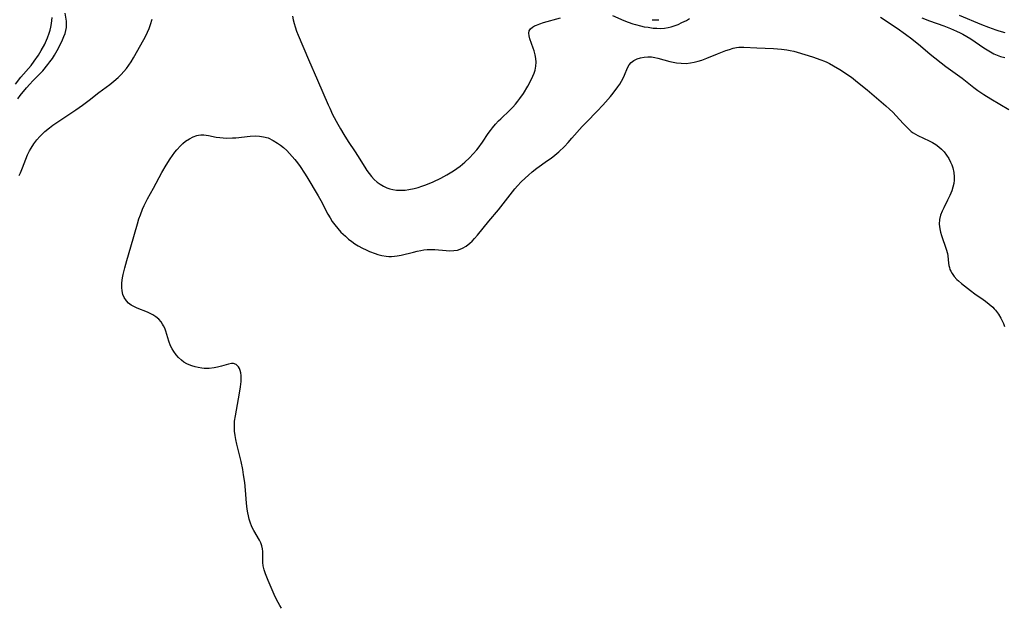
# Model space of a CAD drawing. Units: inches. Extents: x 2129106 to 2134506, y 208244 to 213694.
# Drawn here: x 2130863 to 2131033, y 208816 to 208918 of the extents above; entities that cross this region are included whole.
import ezdxf

# ---------------------------------------------------------------- set-up
doc = ezdxf.new("R2010")
doc.units = ezdxf.units.IN
doc.header["$MEASUREMENT"] = 0
doc.layers.add('c_31_T13S_R21E', color=80, linetype='Continuous')

msp = doc.modelspace()

# ---------------------------------------------------------------- linework, layer by layer
at = {"layer": 'c_31_T13S_R21E'}
for points in [[(2130862.19, 208906.41, 912), (2130863.16, 208907.62, 912), (2130864.9, 208909.66, 912), (2130865.43, 208910.36, 912), (2130866.17, 208911.42, 912), (2130866.67, 208912.22, 912), (2130867.28, 208913.31, 912), (2130867.43, 208913.62, 912), (2130867.78, 208914.41, 912), (2130868.07, 208915.22, 912), (2130868.22, 208915.75, 912), (2130868.35, 208916.28, 912), (2130868.45, 208916.9, 912), (2130868.57, 208917.91, 912)], [(2130862.59, 208903.86, 914), (2130863.05, 208904.47, 914), (2130864.1, 208905.75, 914), (2130864.69, 208906.42, 914), (2130865.21, 208906.97, 914), (2130866.43, 208908.21, 914), (2130866.92, 208908.74, 914), (2130867.8, 208909.79, 914), (2130868.18, 208910.28, 914), (2130868.6, 208910.84, 914), (2130868.98, 208911.43, 914), (2130869.22, 208911.83, 914), (2130869.67, 208912.66, 914), (2130870.37, 208914.09, 914), (2130870.6, 208914.63, 914), (2130870.8, 208915.17, 914), (2130870.94, 208915.69, 914), (2130871.03, 208916.22, 914), (2130871.05, 208916.77, 914), (2130871.02, 208917.33, 914), (2130870.83, 208918.69, 914)], [(2130862.86, 208890.59, 916), (2130863.07, 208891.05, 916), (2130863.45, 208891.95, 916), (2130864.32, 208894.17, 916), (2130864.63, 208894.85, 916), (2130864.9, 208895.35, 916), (2130865.36, 208896.08, 916), (2130865.88, 208896.77, 916), (2130866.41, 208897.37, 916), (2130866.99, 208897.94, 916), (2130867.31, 208898.23, 916), (2130868.11, 208898.88, 916), (2130868.66, 208899.29, 916), (2130869.69, 208900.01, 916), (2130872.65, 208901.97, 916), (2130873.83, 208902.8, 916), (2130874.98, 208903.66, 916), (2130876.63, 208904.95, 916), (2130878.55, 208906.36, 916), (2130879.25, 208906.9, 916), (2130880.01, 208907.55, 916), (2130880.51, 208908.05, 916), (2130880.99, 208908.59, 916), (2130881.43, 208909.13, 916), (2130881.84, 208909.69, 916), (2130882.22, 208910.28, 916), (2130882.63, 208910.94, 916), (2130884.41, 208914.12, 916), (2130884.75, 208914.76, 916), (2130885.07, 208915.41, 916), (2130885.33, 208916.03, 916), (2130885.59, 208916.73, 916), (2130885.86, 208917.63, 916)], [(2130910.17, 208918.17, 916), (2130910.29, 208917.53, 916), (2130910.44, 208916.89, 916), (2130910.61, 208916.32, 916), (2130910.87, 208915.6, 916), (2130911.16, 208914.88, 916), (2130912.94, 208910.7, 916), (2130914.51, 208907.11, 916), (2130916.32, 208902.85, 916), (2130916.6, 208902.23, 916), (2130917.11, 208901.18, 916), (2130918.01, 208899.48, 916), (2130918.46, 208898.68, 916), (2130919.03, 208897.72, 916), (2130919.81, 208896.48, 916), (2130920.99, 208894.73, 916), (2130921.44, 208894.04, 916), (2130922.67, 208892.03, 916), (2130923.04, 208891.48, 916), (2130923.42, 208890.94, 916), (2130923.84, 208890.42, 916), (2130924.3, 208889.94, 916), (2130924.81, 208889.48, 916), (2130925.35, 208889.09, 916), (2130925.91, 208888.76, 916), (2130926.5, 208888.49, 916), (2130927.01, 208888.32, 916), (2130927.53, 208888.19, 916), (2130928.16, 208888.09, 916), (2130928.8, 208888.05, 916), (2130929.67, 208888.08, 916), (2130930.31, 208888.16, 916), (2130931.24, 208888.36, 916), (2130931.91, 208888.55, 916), (2130932.57, 208888.77, 916), (2130933.23, 208889.02, 916), (2130934.5, 208889.54, 916), (2130935.86, 208890.17, 916), (2130936.89, 208890.71, 916), (2130937.46, 208891.05, 916), (2130938.04, 208891.43, 916), (2130938.62, 208891.82, 916), (2130939.17, 208892.23, 916), (2130940, 208892.91, 916), (2130940.81, 208893.66, 916), (2130941.46, 208894.33, 916), (2130942.08, 208895.04, 916), (2130942.32, 208895.35, 916), (2130943.03, 208896.35, 916), (2130944.05, 208897.88, 916), (2130944.42, 208898.39, 916), (2130944.8, 208898.88, 916), (2130945.3, 208899.48, 916), (2130945.83, 208900.04, 916), (2130946.22, 208900.43, 916), (2130947.79, 208901.92, 916), (2130948.31, 208902.45, 916), (2130948.75, 208902.94, 916), (2130949.18, 208903.45, 916), (2130949.54, 208903.91, 916), (2130950.16, 208904.81, 916), (2130950.91, 208906.05, 916), (2130951.44, 208907.05, 916), (2130951.78, 208907.77, 916), (2130952, 208908.32, 916), (2130952.16, 208908.83, 916), (2130952.3, 208909.51, 916), (2130952.35, 208910.19, 916), (2130952.3, 208910.82, 916), (2130952.17, 208911.46, 916), (2130951.98, 208912.19, 916), (2130951.84, 208912.61, 916), (2130951.26, 208914.24, 916), (2130951.12, 208914.79, 916), (2130951.08, 208915.22, 916), (2130951.16, 208915.62, 916), (2130951.38, 208915.98, 916), (2130951.74, 208916.29, 916), (2130952.04, 208916.48, 916), (2130952.38, 208916.64, 916), (2130952.98, 208916.87, 916), (2130953.64, 208917.08, 916), (2130956.55, 208917.86, 916)], [(2130965.58, 208918.27, 916), (2130967.51, 208917.43, 916), (2130968.28, 208917.12, 916), (2130969.08, 208916.85, 916), (2130969.53, 208916.71, 916), (2130970.39, 208916.49, 916), (2130971.05, 208916.35, 916), (2130971.71, 208916.24, 916), (2130972.59, 208916.12, 916), (2130973.26, 208916.07, 916), (2130973.92, 208916.05, 916), (2130974.57, 208916.09, 916), (2130975.2, 208916.18, 916), (2130975.71, 208916.3, 916), (2130976.25, 208916.48, 916), (2130976.92, 208916.75, 916), (2130977.59, 208917.06, 916), (2130978.35, 208917.44, 916), (2130978.9, 208917.75, 916)], [(2130972.44, 208917.56, 914), (2130973, 208917.55, 914), (2130973.56, 208917.56, 914)], [(2131011.97, 208917.99, 916), (2131014.83, 208916.07, 916), (2131016.27, 208915.03, 916), (2131017.35, 208914.23, 916), (2131018.88, 208913.01, 916), (2131020.56, 208911.6, 916), (2131023.27, 208909.45, 916), (2131023.66, 208909.15, 916), (2131025.29, 208908.02, 916), (2131026.09, 208907.44, 916), (2131028.13, 208905.84, 916), (2131028.8, 208905.34, 916), (2131029.85, 208904.62, 916), (2131031.04, 208903.86, 916), (2131034.18, 208902, 916)], [(2131019.1, 208917.88, 914), (2131020.43, 208917.38, 914), (2131022.92, 208916.49, 914), (2131024.05, 208916.06, 914), (2131025.13, 208915.6, 914), (2131025.73, 208915.3, 914), (2131026.19, 208915.06, 914), (2131026.89, 208914.66, 914), (2131027.57, 208914.23, 914), (2131029.85, 208912.71, 914), (2131031, 208911.99, 914), (2131031.56, 208911.67, 914), (2131032.14, 208911.4, 914), (2131032.75, 208911.18, 914), (2131033.46, 208911, 914)], [(2131025.56, 208918.33, 912), (2131029.43, 208916.72, 912), (2131030.66, 208916.24, 912), (2131031.93, 208915.79, 912), (2131032.46, 208915.62, 912), (2131033.48, 208915.32, 912)], [(2130908.29, 208815.78, 918), (2130908, 208816.24, 918), (2130907.7, 208816.75, 918), (2130907.19, 208817.76, 918), (2130905.96, 208820.55, 918), (2130905.48, 208821.7, 918), (2130905.25, 208822.4, 918), (2130905.1, 208823.1, 918), (2130905.04, 208823.68, 918), (2130905.02, 208824.25, 918), (2130905.03, 208825.55, 918), (2130904.98, 208826.05, 918), (2130904.87, 208826.56, 918), (2130904.69, 208827.07, 918), (2130904.46, 208827.56, 918), (2130903.46, 208829.23, 918), (2130903.25, 208829.62, 918), (2130903.07, 208830.03, 918), (2130902.9, 208830.45, 918), (2130902.67, 208831.19, 918), (2130902.53, 208831.73, 918), (2130902.42, 208832.28, 918), (2130902.33, 208832.89, 918), (2130902.23, 208833.91, 918), (2130902.05, 208836.19, 918), (2130901.91, 208837.49, 918), (2130901.71, 208838.84, 918), (2130901.55, 208839.75, 918), (2130901.26, 208841.12, 918), (2130900.52, 208844.13, 918), (2130900.34, 208844.95, 918), (2130900.22, 208845.65, 918), (2130900.13, 208846.36, 918), (2130900.1, 208847.25, 918), (2130900.15, 208848.11, 918), (2130900.28, 208849.05, 918), (2130900.84, 208852, 918), (2130901.06, 208853.28, 918), (2130901.17, 208854.06, 918), (2130901.26, 208854.98, 918), (2130901.28, 208855.5, 918), (2130901.26, 208855.99, 918), (2130901.2, 208856.45, 918), (2130901.1, 208856.88, 918), (2130900.97, 208857.21, 918), (2130900.82, 208857.51, 918), (2130900.42, 208857.93, 918), (2130899.98, 208858.09, 918), (2130899.63, 208858.1, 918), (2130899.1, 208857.99, 918), (2130897.87, 208857.61, 918), (2130897.17, 208857.43, 918), (2130896.6, 208857.33, 918), (2130895.75, 208857.25, 918), (2130894.88, 208857.25, 918), (2130894.48, 208857.28, 918), (2130893.86, 208857.38, 918), (2130893.3, 208857.5, 918), (2130892.76, 208857.67, 918), (2130892.3, 208857.85, 918), (2130891.86, 208858.06, 918), (2130891.38, 208858.35, 918), (2130890.93, 208858.68, 918), (2130890.45, 208859.11, 918), (2130890.01, 208859.58, 918), (2130889.61, 208860.14, 918), (2130889.32, 208860.63, 918), (2130889.05, 208861.15, 918), (2130888.74, 208861.95, 918), (2130888.23, 208863.67, 918), (2130888.05, 208864.2, 918), (2130887.85, 208864.63, 918), (2130887.69, 208864.9, 918), (2130887.44, 208865.27, 918), (2130887.01, 208865.75, 918), (2130886.5, 208866.17, 918), (2130885.98, 208866.5, 918), (2130885.53, 208866.74, 918), (2130885.07, 208866.95, 918), (2130883.25, 208867.68, 918), (2130882.69, 208867.95, 918), (2130882.26, 208868.2, 918), (2130881.8, 208868.54, 918), (2130881.41, 208868.94, 918), (2130881.04, 208869.48, 918), (2130880.81, 208870.04, 918), (2130880.67, 208870.64, 918), (2130880.6, 208871.25, 918), (2130880.62, 208872.04, 918), (2130880.73, 208872.9, 918), (2130880.85, 208873.51, 918), (2130881.12, 208874.64, 918), (2130881.47, 208875.92, 918), (2130882.16, 208878.26, 918), (2130883.31, 208882.25, 918), (2130883.58, 208883.1, 918), (2130883.83, 208883.78, 918), (2130884.22, 208884.81, 918), (2130884.48, 208885.42, 918), (2130884.76, 208886.02, 918), (2130885.06, 208886.6, 918), (2130886.08, 208888.42, 918), (2130887.53, 208891.13, 918), (2130888.28, 208892.41, 918), (2130888.97, 208893.48, 918), (2130889.79, 208894.62, 918), (2130890.14, 208895.06, 918), (2130890.75, 208895.74, 918), (2130891.19, 208896.17, 918), (2130891.65, 208896.55, 918), (2130892.32, 208896.98, 918), (2130892.95, 208897.3, 918), (2130893.59, 208897.54, 918), (2130893.88, 208897.61, 918), (2130894.31, 208897.67, 918), (2130894.83, 208897.65, 918), (2130895.63, 208897.52, 918), (2130896.98, 208897.25, 918), (2130897.6, 208897.16, 918), (2130898.16, 208897.12, 918), (2130898.73, 208897.09, 918), (2130899.79, 208897.11, 918), (2130900.37, 208897.15, 918), (2130902.84, 208897.42, 918), (2130903.73, 208897.45, 918), (2130904.45, 208897.42, 918), (2130905.15, 208897.32, 918), (2130905.95, 208897.1, 918), (2130906.84, 208896.68, 918), (2130907.58, 208896.22, 918), (2130908.1, 208895.84, 918), (2130908.61, 208895.43, 918), (2130909.16, 208894.94, 918), (2130909.66, 208894.43, 918), (2130910.12, 208893.92, 918), (2130910.55, 208893.4, 918), (2130911.03, 208892.78, 918), (2130911.49, 208892.15, 918), (2130912.24, 208891.02, 918), (2130912.63, 208890.4, 918), (2130914.6, 208887.08, 918), (2130915.07, 208886.26, 918), (2130916.29, 208883.94, 918), (2130916.66, 208883.28, 918), (2130917.05, 208882.65, 918), (2130917.47, 208882.05, 918), (2130918, 208881.42, 918), (2130918.56, 208880.82, 918), (2130919.33, 208880.09, 918), (2130919.87, 208879.61, 918), (2130920.44, 208879.17, 918), (2130920.98, 208878.79, 918), (2130921.53, 208878.45, 918), (2130922.3, 208878.02, 918), (2130922.9, 208877.73, 918), (2130923.51, 208877.46, 918), (2130924.47, 208877.09, 918), (2130924.91, 208876.95, 918), (2130925.65, 208876.77, 918), (2130926.39, 208876.65, 918), (2130926.86, 208876.61, 918), (2130927.33, 208876.6, 918), (2130927.81, 208876.63, 918), (2130928.28, 208876.69, 918), (2130928.98, 208876.83, 918), (2130931.09, 208877.36, 918), (2130931.73, 208877.51, 918), (2130932.37, 208877.64, 918), (2130932.92, 208877.73, 918), (2130933.47, 208877.8, 918), (2130934.13, 208877.82, 918), (2130934.78, 208877.81, 918), (2130936.74, 208877.62, 918), (2130937.41, 208877.59, 918), (2130938.09, 208877.61, 918), (2130938.75, 208877.71, 918), (2130939.2, 208877.85, 918), (2130939.59, 208878.02, 918), (2130940.24, 208878.41, 918), (2130940.84, 208878.9, 918), (2130941.24, 208879.26, 918), (2130941.68, 208879.72, 918), (2130942.19, 208880.3, 918), (2130944.14, 208882.73, 918), (2130945.8, 208884.68, 918), (2130948.66, 208888.3, 918), (2130949.12, 208888.83, 918), (2130949.76, 208889.5, 918), (2130950.42, 208890.14, 918), (2130951.02, 208890.69, 918), (2130951.64, 208891.22, 918), (2130952.47, 208891.87, 918), (2130954.33, 208893.18, 918), (2130954.95, 208893.63, 918), (2130955.55, 208894.1, 918), (2130956.27, 208894.72, 918), (2130957.24, 208895.63, 918), (2130957.9, 208896.32, 918), (2130958.54, 208897.04, 918), (2130960.31, 208899.06, 918), (2130961.04, 208899.84, 918), (2130962.91, 208901.74, 918), (2130963.87, 208902.75, 918), (2130964.35, 208903.27, 918), (2130965.22, 208904.29, 918), (2130965.68, 208904.85, 918), (2130966.51, 208905.95, 918), (2130966.83, 208906.43, 918), (2130967.14, 208906.93, 918), (2130967.4, 208907.42, 918), (2130967.63, 208907.94, 918), (2130968.17, 208909.26, 918), (2130968.44, 208909.73, 918), (2130968.8, 208910.14, 918), (2130969.24, 208910.48, 918), (2130969.85, 208910.78, 918), (2130970.38, 208910.96, 918), (2130971.07, 208911.09, 918), (2130971.68, 208911.14, 918), (2130972.31, 208911.11, 918), (2130972.86, 208911.04, 918), (2130973.42, 208910.92, 918), (2130975.48, 208910.35, 918), (2130975.8, 208910.28, 918), (2130976.62, 208910.11, 918), (2130977.46, 208910.02, 918), (2130978.32, 208910.01, 918), (2130979.07, 208910.09, 918), (2130979.72, 208910.21, 918), (2130980.37, 208910.38, 918), (2130981.01, 208910.58, 918), (2130981.87, 208910.9, 918), (2130983.73, 208911.67, 918), (2130985.15, 208912.21, 918), (2130985.79, 208912.43, 918), (2130986.43, 208912.61, 918), (2130987.02, 208912.74, 918), (2130987.42, 208912.79, 918), (2130987.82, 208912.82, 918), (2130988.32, 208912.82, 918), (2130990.54, 208912.68, 918), (2130993.42, 208912.59, 918), (2130994.82, 208912.48, 918), (2130995.75, 208912.36, 918), (2130996.31, 208912.25, 918), (2130996.93, 208912.11, 918), (2130997.55, 208911.94, 918), (2131000.2, 208911.11, 918), (2131001.65, 208910.62, 918), (2131002.25, 208910.39, 918), (2131002.65, 208910.21, 918), (2131003.14, 208909.96, 918), (2131003.8, 208909.6, 918), (2131004.94, 208908.93, 918), (2131005.87, 208908.33, 918), (2131006.32, 208908.02, 918), (2131006.93, 208907.59, 918), (2131008, 208906.76, 918), (2131009.65, 208905.41, 918), (2131012.89, 208902.65, 918), (2131013.5, 208902.11, 918), (2131014.09, 208901.56, 918), (2131014.69, 208900.95, 918), (2131015.86, 208899.63, 918), (2131016.32, 208899.13, 918), (2131016.8, 208898.66, 918), (2131017.28, 208898.24, 918), (2131017.63, 208897.98, 918), (2131018, 208897.75, 918), (2131018.44, 208897.51, 918), (2131020.4, 208896.63, 918), (2131020.98, 208896.32, 918), (2131021.54, 208895.96, 918), (2131022.04, 208895.58, 918), (2131022.51, 208895.17, 918), (2131022.97, 208894.68, 918), (2131023.39, 208894.12, 918), (2131023.76, 208893.54, 918), (2131024.08, 208892.93, 918), (2131024.31, 208892.43, 918), (2131024.5, 208891.92, 918), (2131024.67, 208891.12, 918), (2131024.72, 208890.39, 918), (2131024.69, 208889.82, 918), (2131024.62, 208889.25, 918), (2131024.49, 208888.6, 918), (2131024.29, 208887.96, 918), (2131023.96, 208887.13, 918), (2131023.56, 208886.32, 918), (2131022.89, 208885.01, 918), (2131022.62, 208884.44, 918), (2131022.35, 208883.72, 918), (2131022.17, 208883, 918), (2131022.13, 208882.22, 918), (2131022.21, 208881.39, 918), (2131022.33, 208880.82, 918), (2131022.49, 208880.26, 918), (2131023.34, 208877.86, 918), (2131023.55, 208877.1, 918), (2131023.62, 208876.7, 918), (2131023.74, 208875.42, 918), (2131023.8, 208875.05, 918), (2131023.88, 208874.68, 918), (2131023.98, 208874.37, 918), (2131024.1, 208874.08, 918), (2131024.34, 208873.66, 918), (2131024.73, 208873.14, 918), (2131025.19, 208872.64, 918), (2131025.46, 208872.38, 918), (2131025.96, 208871.94, 918), (2131026.48, 208871.5, 918), (2131027.51, 208870.71, 918), (2131028.28, 208870.16, 918), (2131029.73, 208869.18, 918), (2131030.14, 208868.88, 918), (2131030.79, 208868.36, 918), (2131031.4, 208867.81, 918), (2131031.65, 208867.55, 918), (2131031.86, 208867.31, 918), (2131032.37, 208866.65, 918), (2131032.81, 208865.95, 918), (2131033.04, 208865.49, 918), (2131033.24, 208865.01, 918), (2131033.43, 208864.47, 918)]]:
    msp.add_polyline3d(points, dxfattribs=at)

doc.saveas('drawing.dxf')
